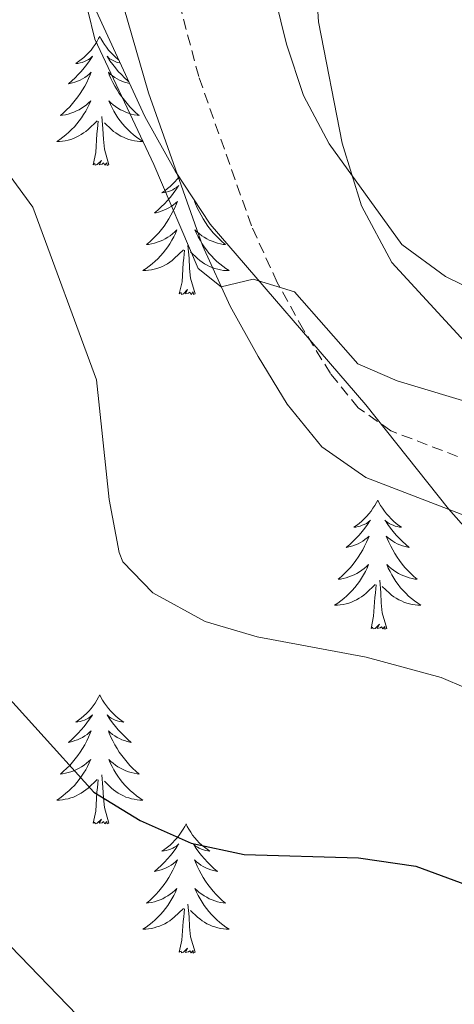
# Model space of a CAD drawing. Units: metres. Extents: x 627031 to 631541, y 4729206 to 4732259.
# Drawn here: x 629240 to 629281, y 4730172 to 4730263 of the extents above; entities that cross this region are included whole.
import ezdxf

# ---------------------------------------------------------------- set-up
doc = ezdxf.new("R2010")
doc.units = ezdxf.units.M
doc.header["$MEASUREMENT"] = 0
doc.linetypes.add('TRAZOSX2', pattern=[1.5, 1, -0.5])
for name, color, linetype, lineweight in [('Level 21', 19, 'Continuous', 0), ('Level 35', 92, 'Continuous', 0), ('Level 36', 19, 'Continuous', 40), ('Level 4', 36, 'Continuous', 30), ('Level 5', 36, 'Continuous', 0)]:
    doc.layers.add(name, color=color, linetype=linetype, lineweight=lineweight)

msp = doc.modelspace()

# ---------------------------------------------------------------- linework, layer by layer
at = {"layer": 'Level 21', "color": 19, "linetype": 'Continuous', "lineweight": 0}
msp.add_polyline3d([(629328.64, 4730167.73, 939.58), (629317.68, 4730178.89, 940.07), (629291.81, 4730210.44, 941.13), (629288.11, 4730213.81, 941.13), (629284.33, 4730215.96, 941.22), (629272.35, 4730220.57, 940.88), (629268.29, 4730223.43, 940.63), (629265.09, 4730227.37, 940.38), (629262.4, 4730231.77, 940.13), (629259.81, 4730236.41, 940.1), (629257.27, 4730242, 940.11), (629252.28, 4730256.11, 939.26), (629249.61, 4730265.38, 938.74), (629249.01, 4730268.61, 938.58), (629248.93, 4730274.57, 938.41), (629249.63, 4730279.77, 938.32), (629250.82, 4730284.63, 938.33), (629256.68, 4730293.74, 937.98), (629258.23, 4730298.51, 938), (629258.61, 4730305.22, 937.67), (629257.97, 4730312.73, 937.56), (629256.1, 4730325.39, 937.47), (629254.76, 4730337.29, 937.64)], dxfattribs=at)
at = {"layer": 'Level 21', "color": 19, "linetype": 'TRAZOSX2', "lineweight": 0}
msp.add_polyline3d([(629332.08, 4730171.16, 939.58), (629317.91, 4730185.81, 940.21), (629299.22, 4730209.26, 941.01), (629295.34, 4730213.79, 941.13), (629291.71, 4730217.22, 941.13), (629286.41, 4730220.37, 941.22), (629274.66, 4730224.89, 940.88), (629271.64, 4730227.01, 940.63), (629269.07, 4730230.18, 940.38), (629266.59, 4730234.22, 940.13), (629264.16, 4730238.59, 940.1), (629261.78, 4730243.82, 940.11), (629256.91, 4730257.59, 939.26), (629253.86, 4730269.09, 938.58), (629253.79, 4730274.28, 938.41), (629254.41, 4730278.87, 938.32), (629255.34, 4730282.68, 938.33), (629261.11, 4730291.64, 937.98), (629262.8, 4730296.35, 938.01), (629263.52, 4730302.6, 937.77), (629262.79, 4730313.29, 937.56), (629260.92, 4730326.02, 937.47)], dxfattribs=at)
at = {"layer": 'Level 35', "color": 92, "linetype": 'Continuous', "lineweight": 0, "ltscale": 0.5}
for points in [[(629355.13, 4730163.88, 945.43), (629342.7, 4730174.2, 944.78), (629339.21, 4730177.78, 944.62), (629334.54, 4730183.68, 944.28), (629330.06, 4730188.05, 944.11), (629319.28, 4730196.39, 943.94), (629311.99, 4730203.3, 943.94), (629307.15, 4730208.69, 943.77), (629303.17, 4730213.57, 943.94), (629298.21, 4730219.43, 943.73), (629294.54, 4730222.82, 943.6), (629282.53, 4730231.96, 942.25), (629274.74, 4730240.44, 941.56), (629271.95, 4730245.68, 941.39), (629270.17, 4730251.44, 941.05), (629267.98, 4730262.65, 940.54), (629267.1, 4730276.06, 940.17), (629267.78, 4730287.86, 938.53), (629269.39, 4730298.24, 937.64), (629269.83, 4730305.17, 937.44), (629269.58, 4730310.16, 937.3), (629267.88, 4730324.55, 937.3), (629267.25, 4730344.28, 937.3)], [(629248.6, 4730326.23, 946.5), (629247.65, 4730320.6, 946.32), (629244.74, 4730308.82, 946.32), (629243.64, 4730301.82, 946.16), (629242.11, 4730280.75, 946.16), (629242.79, 4730275.77, 946.16), (629243.34, 4730273.98, 946.16), (629247.25, 4730264.06, 946.53), (629251.93, 4730253.9, 947.01)], [(629251.93, 4730253.9, 947.01), (629254.77, 4730248.84, 947.01), (629257.98, 4730243.97, 947.01), (629272.35, 4730227.3, 948.03), (629279.97, 4730217.69, 948.03), (629292.92, 4730203.05, 948.03), (629306.25, 4730186.45, 948.2), (629310.14, 4730182.01, 948.2), (629314.83, 4730177.34, 948.2), (629332.09, 4730162.37, 948.03)]]:
    msp.add_polyline3d(points, dxfattribs=at)
at = {"layer": 'Level 36', "color": 92, "linetype": 'Continuous', "lineweight": 0}
for points in [[(629247.78, 4730261.31), (629247.67, 4730261.1), (629247.51, 4730260.82), (629247.35, 4730260.55), (629247.16, 4730260.3), (629246.97, 4730260.05), (629246.76, 4730259.81), (629246.54, 4730259.59), (629246.31, 4730259.37), (629246.07, 4730259.17), (629245.82, 4730258.98), (629245.56, 4730258.8), (629245.76, 4730258.82), (629245.96, 4730258.86), (629246.16, 4730258.91), (629246.36, 4730258.98), (629246.55, 4730259.07), (629246.73, 4730259.17), (629246.9, 4730259.28), (629247.11, 4730259.47), (629247.07, 4730259.41), (629246.84, 4730259.06), (629246.59, 4730258.72), (629246.34, 4730258.4), (629246.07, 4730258.08), (629245.79, 4730257.78), (629245.5, 4730257.48), (629245.19, 4730257.2), (629244.88, 4730256.93), (629245.01, 4730256.95), (629245.25, 4730257.01), (629245.49, 4730257.08), (629245.73, 4730257.17), (629245.96, 4730257.27), (629246.18, 4730257.39), (629246.4, 4730257.52), (629246.61, 4730257.67), (629246.8, 4730257.83), (629246.99, 4730257.99), (629246.9, 4730257.77), (629246.75, 4730257.41), (629246.57, 4730257.06), (629246.39, 4730256.71), (629246.19, 4730256.37), (629245.98, 4730256.04), (629245.75, 4730255.72), (629245.51, 4730255.41), (629245.26, 4730255.1), (629245, 4730254.81), (629244.72, 4730254.53), (629244.43, 4730254.26), (629244.14, 4730254), (629244.33, 4730254.03), (629244.6, 4730254.07), (629244.86, 4730254.14), (629245.12, 4730254.22), (629245.38, 4730254.31), (629245.63, 4730254.42), (629245.87, 4730254.54), (629246.1, 4730254.68), (629246.33, 4730254.83), (629246.54, 4730254.99), (629246.75, 4730255.17), (629246.94, 4730255.36), (629246.8, 4730255.03)], [(629247.78, 4730261.31), (629247.89, 4730261.1), (629248.05, 4730260.82), (629248.21, 4730260.55), (629248.39, 4730260.3), (629248.59, 4730260.05), (629248.8, 4730259.81), (629249.01, 4730259.59), (629249.25, 4730259.37), (629249.49, 4730259.17), (629249.51, 4730259.15)], [(629249.65, 4730258.85), (629249.59, 4730258.86), (629249.39, 4730258.91), (629249.2, 4730258.98), (629249.01, 4730259.07), (629248.83, 4730259.17), (629248.66, 4730259.28), (629248.45, 4730259.47), (629248.49, 4730259.41), (629248.72, 4730259.06), (629248.97, 4730258.72), (629249.22, 4730258.4), (629249.49, 4730258.08), (629249.77, 4730257.78), (629250.06, 4730257.48), (629250.36, 4730257.2), (629250.44, 4730257.14)], [(629250.52, 4730256.96), (629250.31, 4730257.01), (629250.07, 4730257.08), (629249.83, 4730257.17), (629249.6, 4730257.27), (629249.37, 4730257.39), (629249.16, 4730257.52), (629248.95, 4730257.67), (629248.75, 4730257.83), (629248.57, 4730257.99), (629248.66, 4730257.77), (629248.81, 4730257.41), (629248.98, 4730257.06), (629249.17, 4730256.71), (629249.37, 4730256.37), (629249.58, 4730256.04), (629249.81, 4730255.72), (629250.05, 4730255.41), (629250.3, 4730255.1), (629250.56, 4730254.81), (629250.84, 4730254.53), (629251.12, 4730254.26), (629251.42, 4730254), (629251.22, 4730254.03), (629250.96, 4730254.07), (629250.69, 4730254.14), (629250.43, 4730254.22), (629250.18, 4730254.31), (629249.93, 4730254.42), (629249.69, 4730254.54), (629249.46, 4730254.68), (629249.23, 4730254.83), (629249.02, 4730254.99), (629248.81, 4730255.17), (629248.61, 4730255.36), (629248.76, 4730255.03), (629248.91, 4730254.71), (629249.08, 4730254.39), (629249.26, 4730254.09), (629249.46, 4730253.79), (629249.67, 4730253.51), (629249.89, 4730253.23), (629250.13, 4730252.96), (629250.37, 4730252.7), (629250.63, 4730252.46), (629250.9, 4730252.22), (629251.18, 4730252), (629251.47, 4730251.79), (629251.76, 4730251.6), (629251.49, 4730251.61), (629251.23, 4730251.63), (629250.97, 4730251.67), (629250.71, 4730251.73), (629250.45, 4730251.8), (629250.21, 4730251.89), (629249.96, 4730251.99), (629249.72, 4730252.11), (629249.49, 4730252.24), (629249.27, 4730252.39), (629249.06, 4730252.54), (629248.85, 4730252.71), (629248.2, 4730253.33)], [(629246.801, 4730255.032), (629246.651, 4730254.712), (629246.481, 4730254.392), (629246.291, 4730254.092), (629246.101, 4730253.792), (629245.891, 4730253.512), (629245.671, 4730253.232), (629245.431, 4730252.962), (629245.181, 4730252.702), (629244.93, 4730252.462), (629244.66, 4730252.222), (629244.38, 4730252.002), (629244.09, 4730251.792), (629243.8, 4730251.602), (629244.06, 4730251.612), (629244.33, 4730251.632), (629244.59, 4730251.672), (629244.85, 4730251.732), (629245.1, 4730251.802), (629245.35, 4730251.892), (629245.6, 4730251.992), (629245.83, 4730252.112), (629246.07, 4730252.242), (629246.29, 4730252.392), (629246.501, 4730252.542), (629246.701, 4730252.712), (629247.551, 4730253.512)], [(629248.63, 4730249.46), (629248.2, 4730250.9), (629248.11, 4730251.81), (629248.06, 4730252.76), (629247.96, 4730253.92)], [(629247.16, 4730249.46), (629247.41, 4730250.58), (629247.52, 4730252.32), (629247.57, 4730252.76), (629247.63, 4730253.48)], [(629248.63, 4730249.46), (629248.46, 4730249.4), (629248.44, 4730249.63), (629248.25, 4730249.41), (629248.13, 4730249.62), (629248.01, 4730249.51), (629247.73, 4730249.45), (629247.93, 4730249.85), (629247.55, 4730249.47), (629247.36, 4730249.41), (629247.32, 4730249.57), (629247.16, 4730249.46)], [(629255.1, 4730248.35), (629254.93, 4730248.13), (629254.72, 4730247.89), (629254.5, 4730247.67), (629254.27, 4730247.45), (629254.03, 4730247.25), (629253.78, 4730247.06), (629253.52, 4730246.88), (629253.72, 4730246.9), (629253.92, 4730246.94), (629254.12, 4730246.99), (629254.32, 4730247.06), (629254.51, 4730247.15), (629254.69, 4730247.25), (629254.86, 4730247.36), (629255.07, 4730247.55), (629255.03, 4730247.49), (629254.8, 4730247.14), (629254.55, 4730246.81), (629254.3, 4730246.48), (629254.03, 4730246.16), (629253.75, 4730245.86), (629253.46, 4730245.56), (629253.15, 4730245.28), (629252.84, 4730245.01), (629252.97, 4730245.03), (629253.21, 4730245.09), (629253.45, 4730245.16), (629253.69, 4730245.25), (629253.92, 4730245.35), (629254.14, 4730245.47), (629254.36, 4730245.6), (629254.57, 4730245.75), (629254.76, 4730245.91), (629254.95, 4730246.08), (629254.86, 4730245.85), (629254.71, 4730245.49), (629254.53, 4730245.14), (629254.35, 4730244.79), (629254.15, 4730244.45), (629253.94, 4730244.12), (629253.71, 4730243.8), (629253.47, 4730243.49), (629253.22, 4730243.18), (629252.96, 4730242.89), (629252.68, 4730242.61), (629252.39, 4730242.34), (629252.1, 4730242.08), (629252.29, 4730242.11), (629252.56, 4730242.15), (629252.82, 4730242.22), (629253.08, 4730242.3), (629253.34, 4730242.39), (629253.59, 4730242.5), (629253.83, 4730242.62), (629254.06, 4730242.76), (629254.29, 4730242.91), (629254.5, 4730243.07), (629254.71, 4730243.25), (629254.9, 4730243.44), (629254.76, 4730243.11), (629254.61, 4730242.79), (629254.44, 4730242.48), (629254.25, 4730242.17), (629254.06, 4730241.87)], [(629256.69, 4730245.93), (629256.53, 4730246.08), (629256.62, 4730245.85), (629256.77, 4730245.49), (629256.94, 4730245.14), (629257.13, 4730244.79), (629257.33, 4730244.45), (629257.54, 4730244.12), (629257.77, 4730243.8), (629258.01, 4730243.49), (629258.26, 4730243.18), (629258.52, 4730242.89), (629258.8, 4730242.61), (629259.08, 4730242.34), (629259.38, 4730242.08), (629259.18, 4730242.11), (629258.92, 4730242.15), (629258.65, 4730242.22), (629258.39, 4730242.3), (629258.14, 4730242.39), (629257.89, 4730242.5), (629257.65, 4730242.62), (629257.42, 4730242.76), (629257.19, 4730242.91), (629256.98, 4730243.07), (629256.77, 4730243.25), (629256.57, 4730243.44), (629256.72, 4730243.11), (629256.87, 4730242.79), (629257.04, 4730242.48), (629257.22, 4730242.17), (629257.42, 4730241.87), (629257.63, 4730241.59), (629257.85, 4730241.31), (629258.09, 4730241.04), (629258.33, 4730240.78), (629258.59, 4730240.54), (629258.86, 4730240.3), (629259.14, 4730240.08), (629259.43, 4730239.87), (629259.72, 4730239.68), (629259.45, 4730239.69), (629259.19, 4730239.71), (629258.93, 4730239.76), (629258.67, 4730239.81), (629258.41, 4730239.89), (629258.17, 4730239.97), (629257.92, 4730240.07), (629257.68, 4730240.19), (629257.45, 4730240.32), (629257.23, 4730240.47), (629257.02, 4730240.63), (629256.81, 4730240.79), (629256.16, 4730241.41)], [(629254.059, 4730241.873), (629253.849, 4730241.593), (629253.629, 4730241.313), (629253.389, 4730241.043), (629253.138, 4730240.783), (629252.888, 4730240.543), (629252.618, 4730240.303), (629252.338, 4730240.083), (629252.048, 4730239.873), (629251.758, 4730239.683), (629252.018, 4730239.693), (629252.288, 4730239.713), (629252.548, 4730239.763), (629252.808, 4730239.813), (629253.058, 4730239.893), (629253.308, 4730239.973), (629253.558, 4730240.073), (629253.788, 4730240.193), (629254.028, 4730240.323), (629254.248, 4730240.473), (629254.458, 4730240.633), (629254.659, 4730240.793), (629255.509, 4730241.593)], [(629256.59, 4730237.55), (629256.16, 4730238.99), (629256.07, 4730239.89), (629256.02, 4730240.84), (629255.92, 4730242)], [(629255.12, 4730237.55), (629255.37, 4730238.66), (629255.48, 4730240.41), (629255.53, 4730240.84), (629255.59, 4730241.56)], [(629256.59, 4730237.55), (629256.42, 4730237.48), (629256.4, 4730237.72), (629256.21, 4730237.49), (629256.09, 4730237.7), (629255.97, 4730237.59), (629255.69, 4730237.53), (629255.89, 4730237.93), (629255.51, 4730237.55), (629255.32, 4730237.49), (629255.28, 4730237.66), (629255.12, 4730237.55)], [(629273.44, 4730218.5), (629273.33, 4730218.28), (629273.17, 4730218.01), (629273, 4730217.74), (629272.82, 4730217.49), (629272.63, 4730217.24), (629272.42, 4730217), (629272.2, 4730216.77), (629271.97, 4730216.56), (629271.73, 4730216.35), (629271.48, 4730216.16), (629271.22, 4730215.99), (629271.42, 4730216.01), (629271.62, 4730216.05), (629271.82, 4730216.1), (629272.01, 4730216.17), (629272.2, 4730216.26), (629272.39, 4730216.35), (629272.56, 4730216.47), (629272.76, 4730216.66), (629272.72, 4730216.59), (629272.49, 4730216.25), (629272.25, 4730215.91), (629271.99, 4730215.59), (629271.73, 4730215.27), (629271.45, 4730214.97), (629271.15, 4730214.67), (629270.85, 4730214.39), (629270.54, 4730214.12), (629270.66, 4730214.14), (629270.91, 4730214.2), (629271.15, 4730214.27), (629271.39, 4730214.36), (629271.62, 4730214.46), (629271.84, 4730214.58), (629272.06, 4730214.71), (629272.26, 4730214.86), (629272.46, 4730215.01), (629272.65, 4730215.18), (629272.56, 4730214.96), (629272.4, 4730214.6), (629272.23, 4730214.25), (629272.05, 4730213.9), (629271.85, 4730213.56), (629271.63, 4730213.23), (629271.41, 4730212.91), (629271.17, 4730212.59), (629270.92, 4730212.29), (629270.65, 4730212), (629270.38, 4730211.72), (629270.09, 4730211.45), (629269.79, 4730211.19), (629269.99, 4730211.21), (629270.26, 4730211.26), (629270.52, 4730211.33), (629270.78, 4730211.4), (629271.03, 4730211.5), (629271.28, 4730211.61), (629271.52, 4730211.73), (629271.76, 4730211.87), (629271.98, 4730212.02), (629272.2, 4730212.18), (629272.41, 4730212.36), (629272.6, 4730212.55), (629272.46, 4730212.22)], [(629273.44, 4730218.5), (629273.55, 4730218.28), (629273.7, 4730218.01), (629273.87, 4730217.74), (629274.05, 4730217.49), (629274.25, 4730217.24), (629274.45, 4730217), (629274.67, 4730216.77), (629274.9, 4730216.56), (629275.14, 4730216.35), (629275.39, 4730216.16), (629275.65, 4730215.99), (629275.45, 4730216.01), (629275.25, 4730216.05), (629275.05, 4730216.1), (629274.86, 4730216.17), (629274.67, 4730216.26), (629274.49, 4730216.35), (629274.31, 4730216.47), (629274.11, 4730216.66), (629274.15, 4730216.59), (629274.38, 4730216.25), (629274.62, 4730215.91), (629274.88, 4730215.59), (629275.15, 4730215.27), (629275.43, 4730214.97), (629275.72, 4730214.67), (629276.02, 4730214.39), (629276.33, 4730214.12), (629276.21, 4730214.14), (629275.96, 4730214.2), (629275.72, 4730214.27), (629275.49, 4730214.36), (629275.25, 4730214.46), (629275.03, 4730214.58), (629274.82, 4730214.71), (629274.61, 4730214.86), (629274.41, 4730215.01), (629274.23, 4730215.18), (629274.31, 4730214.96), (629274.47, 4730214.6), (629274.64, 4730214.25), (629274.83, 4730213.9), (629275.03, 4730213.56), (629275.24, 4730213.23), (629275.46, 4730212.91), (629275.7, 4730212.59), (629275.95, 4730212.29), (629276.22, 4730212), (629276.49, 4730211.72), (629276.78, 4730211.45), (629277.08, 4730211.19), (629276.88, 4730211.21), (629276.61, 4730211.26), (629276.35, 4730211.33), (629276.09, 4730211.4), (629275.84, 4730211.5), (629275.59, 4730211.61), (629275.35, 4730211.73), (629275.11, 4730211.87), (629274.89, 4730212.02), (629274.67, 4730212.18), (629274.47, 4730212.36), (629274.27, 4730212.55), (629274.41, 4730212.22)], [(629272.464, 4730212.224), (629272.304, 4730211.904), (629272.133, 4730211.584), (629271.953, 4730211.284), (629271.753, 4730210.984), (629271.553, 4730210.694), (629271.323, 4730210.415), (629271.093, 4730210.155), (629270.843, 4730209.895), (629270.583, 4730209.645), (629270.313, 4730209.415), (629270.033, 4730209.195), (629269.753, 4730208.985), (629269.463, 4730208.795), (629269.723, 4730208.805), (629269.983, 4730208.825), (629270.253, 4730208.865), (629270.513, 4730208.925), (629270.763, 4730208.995), (629271.013, 4730209.085), (629271.253, 4730209.185), (629271.493, 4730209.305), (629271.723, 4730209.435), (629271.943, 4730209.575), (629272.163, 4730209.735), (629272.363, 4730209.904), (629273.213, 4730210.704)], [(629274.414, 4730212.224), (629274.574, 4730211.904), (629274.744, 4730211.584), (629274.923, 4730211.284), (629275.123, 4730210.984), (629275.333, 4730210.694), (629275.553, 4730210.414), (629275.793, 4730210.154), (629276.033, 4730209.894), (629276.293, 4730209.644), (629276.563, 4730209.414), (629276.843, 4730209.194), (629277.133, 4730208.984), (629277.423, 4730208.794), (629277.153, 4730208.804), (629276.893, 4730208.824), (629276.633, 4730208.864), (629276.373, 4730208.924), (629276.113, 4730208.994), (629275.863, 4730209.084), (629275.623, 4730209.184), (629275.383, 4730209.304), (629275.153, 4730209.434), (629274.933, 4730209.574), (629274.713, 4730209.734), (629274.513, 4730209.904), (629273.853, 4730210.524)], [(629274.29, 4730206.65), (629273.86, 4730208.09), (629273.77, 4730209), (629273.72, 4730209.95), (629273.62, 4730211.11)], [(629272.82, 4730206.65), (629273.06, 4730207.77), (629273.17, 4730209.51), (629273.22, 4730209.95), (629273.29, 4730210.67)], [(629274.29, 4730206.65), (629274.11, 4730206.58), (629274.09, 4730206.82), (629273.9, 4730206.6), (629273.78, 4730206.8), (629273.66, 4730206.7), (629273.39, 4730206.64), (629273.59, 4730207.03), (629273.2, 4730206.65), (629273.01, 4730206.6), (629272.97, 4730206.76), (629272.82, 4730206.65)], [(629247.78, 4730200.52), (629247.67, 4730200.3), (629247.51, 4730200.02), (629247.34, 4730199.76), (629247.16, 4730199.5), (629246.97, 4730199.25), (629246.76, 4730199.01), (629246.54, 4730198.79), (629246.31, 4730198.57), (629246.07, 4730198.37), (629245.82, 4730198.18), (629245.56, 4730198), (629245.76, 4730198.02), (629245.96, 4730198.06), (629246.16, 4730198.12), (629246.36, 4730198.19), (629246.55, 4730198.27), (629246.73, 4730198.37), (629246.9, 4730198.48), (629247.11, 4730198.67), (629247.07, 4730198.61), (629246.83, 4730198.26), (629246.59, 4730197.93), (629246.34, 4730197.6), (629246.07, 4730197.29), (629245.79, 4730196.98), (629245.5, 4730196.69), (629245.19, 4730196.4), (629244.88, 4730196.13), (629245, 4730196.15), (629245.25, 4730196.21), (629245.49, 4730196.29), (629245.73, 4730196.37), (629245.96, 4730196.48), (629246.18, 4730196.59), (629246.4, 4730196.73), (629246.61, 4730196.87), (629246.8, 4730197.03), (629246.99, 4730197.2), (629246.9, 4730196.98), (629246.75, 4730196.61), (629246.57, 4730196.26), (629246.39, 4730195.91), (629246.19, 4730195.57), (629245.98, 4730195.24), (629245.75, 4730194.92), (629245.51, 4730194.61), (629245.26, 4730194.31), (629245, 4730194.01), (629244.72, 4730193.73), (629244.43, 4730193.46), (629244.14, 4730193.21), (629244.33, 4730193.23), (629244.6, 4730193.28), (629244.86, 4730193.34), (629245.12, 4730193.42), (629245.38, 4730193.51), (629245.63, 4730193.62), (629245.87, 4730193.74), (629246.1, 4730193.88), (629246.33, 4730194.03), (629246.54, 4730194.2), (629246.75, 4730194.37), (629246.94, 4730194.56), (629246.8, 4730194.23)], [(629247.78, 4730200.52), (629247.89, 4730200.3), (629248.04, 4730200.02), (629248.21, 4730199.76), (629248.39, 4730199.5), (629248.59, 4730199.25), (629248.79, 4730199.01), (629249.01, 4730198.79), (629249.24, 4730198.57), (629249.48, 4730198.37), (629249.73, 4730198.18), (629249.99, 4730198), (629249.8, 4730198.02), (629249.59, 4730198.06), (629249.39, 4730198.12), (629249.2, 4730198.19), (629249.01, 4730198.27), (629248.83, 4730198.37), (629248.65, 4730198.48), (629248.45, 4730198.67), (629248.49, 4730198.61), (629248.72, 4730198.26), (629248.96, 4730197.93), (629249.22, 4730197.6), (629249.49, 4730197.29), (629249.77, 4730196.98), (629250.06, 4730196.69), (629250.36, 4730196.4), (629250.68, 4730196.13), (629250.55, 4730196.15), (629250.31, 4730196.21), (629250.06, 4730196.29), (629249.83, 4730196.37), (629249.6, 4730196.48), (629249.37, 4730196.59), (629249.16, 4730196.73), (629248.95, 4730196.87), (629248.75, 4730197.03), (629248.57, 4730197.2), (629248.65, 4730196.98), (629248.81, 4730196.61), (629248.98, 4730196.26), (629249.17, 4730195.91), (629249.37, 4730195.57), (629249.58, 4730195.24), (629249.81, 4730194.92), (629250.05, 4730194.61), (629250.3, 4730194.31), (629250.56, 4730194.01), (629250.83, 4730193.73), (629251.12, 4730193.46), (629251.42, 4730193.21), (629251.22, 4730193.23), (629250.96, 4730193.28), (629250.69, 4730193.34), (629250.43, 4730193.42), (629250.18, 4730193.51), (629249.93, 4730193.62), (629249.69, 4730193.74), (629249.46, 4730193.88), (629249.23, 4730194.03), (629249.01, 4730194.2), (629248.81, 4730194.37), (629248.61, 4730194.56), (629248.75, 4730194.23)], [(629246.8, 4730194.228), (629246.65, 4730193.908), (629246.48, 4730193.598), (629246.29, 4730193.288), (629246.1, 4730192.998), (629245.89, 4730192.708), (629245.66, 4730192.428), (629245.43, 4730192.158), (629245.18, 4730191.898), (629244.929, 4730191.658), (629244.659, 4730191.428), (629244.379, 4730191.198), (629244.089, 4730190.988), (629243.799, 4730190.798), (629244.059, 4730190.808), (629244.329, 4730190.838), (629244.589, 4730190.878), (629244.849, 4730190.928), (629245.099, 4730191.008), (629245.349, 4730191.088), (629245.599, 4730191.198), (629245.829, 4730191.308), (629246.059, 4730191.438), (629246.289, 4730191.588), (629246.5, 4730191.748), (629246.7, 4730191.918), (629247.55, 4730192.718)], [(629248.75, 4730194.228), (629248.91, 4730193.908), (629249.08, 4730193.598), (629249.26, 4730193.288), (629249.46, 4730192.998), (629249.67, 4730192.708), (629249.89, 4730192.428), (629250.13, 4730192.158), (629250.37, 4730191.898), (629250.63, 4730191.658), (629250.9, 4730191.428), (629251.179, 4730191.198), (629251.469, 4730190.988), (629251.759, 4730190.798), (629251.489, 4730190.808), (629251.229, 4730190.838), (629250.969, 4730190.878), (629250.709, 4730190.928), (629250.449, 4730191.008), (629250.199, 4730191.088), (629249.959, 4730191.198), (629249.719, 4730191.308), (629249.49, 4730191.438), (629249.27, 4730191.588), (629249.06, 4730191.748), (629248.85, 4730191.918), (629248.2, 4730192.538)], [(629247.16, 4730188.67), (629247.4, 4730189.79), (629247.52, 4730191.53), (629247.57, 4730191.96), (629247.63, 4730192.68)], [(629248.63, 4730188.67), (629248.2, 4730190.11), (629248.11, 4730191.01), (629248.06, 4730191.96), (629247.96, 4730193.12)], [(629248.63, 4730188.67), (629248.45, 4730188.6), (629248.44, 4730188.84), (629248.25, 4730188.62), (629248.13, 4730188.82), (629248, 4730188.71), (629247.73, 4730188.66), (629247.93, 4730189.05), (629247.55, 4730188.67), (629247.36, 4730188.62), (629247.32, 4730188.78), (629247.16, 4730188.67)], [(629255.74, 4730188.6), (629255.63, 4730188.38), (629255.47, 4730188.11), (629255.3, 4730187.84), (629255.12, 4730187.58), (629254.93, 4730187.33), (629254.72, 4730187.1), (629254.5, 4730186.87), (629254.27, 4730186.65), (629254.03, 4730186.45), (629253.78, 4730186.26), (629253.52, 4730186.08), (629253.72, 4730186.11), (629253.92, 4730186.14), (629254.12, 4730186.2), (629254.32, 4730186.27), (629254.51, 4730186.35), (629254.69, 4730186.45), (629254.86, 4730186.56), (629255.07, 4730186.75), (629255.03, 4730186.69), (629254.79, 4730186.34), (629254.55, 4730186.01), (629254.3, 4730185.68), (629254.03, 4730185.37), (629253.75, 4730185.06), (629253.46, 4730184.77), (629253.15, 4730184.48), (629252.84, 4730184.21), (629252.96, 4730184.24), (629253.21, 4730184.29), (629253.45, 4730184.37), (629253.69, 4730184.45), (629253.92, 4730184.56), (629254.14, 4730184.68), (629254.36, 4730184.81), (629254.57, 4730184.95), (629254.76, 4730185.11), (629254.95, 4730185.28), (629254.86, 4730185.06), (629254.71, 4730184.7), (629254.53, 4730184.34), (629254.35, 4730183.99), (629254.15, 4730183.65), (629253.94, 4730183.32), (629253.71, 4730183), (629253.47, 4730182.69), (629253.22, 4730182.39), (629252.96, 4730182.09), (629252.68, 4730181.81), (629252.39, 4730181.54), (629252.1, 4730181.29), (629252.29, 4730181.31), (629252.56, 4730181.36), (629252.82, 4730181.42), (629253.08, 4730181.5), (629253.34, 4730181.59), (629253.59, 4730181.7), (629253.83, 4730181.83), (629254.06, 4730181.96), (629254.29, 4730182.11), (629254.5, 4730182.28), (629254.71, 4730182.45), (629254.9, 4730182.64), (629254.76, 4730182.31)], [(629255.74, 4730188.6), (629255.85, 4730188.38), (629256, 4730188.11), (629256.17, 4730187.84), (629256.35, 4730187.58), (629256.55, 4730187.33), (629256.75, 4730187.1), (629256.97, 4730186.87), (629257.2, 4730186.65), (629257.44, 4730186.45), (629257.69, 4730186.26), (629257.95, 4730186.08), (629257.76, 4730186.11), (629257.55, 4730186.14), (629257.35, 4730186.2), (629257.16, 4730186.27), (629256.97, 4730186.35), (629256.79, 4730186.45), (629256.61, 4730186.56), (629256.41, 4730186.75), (629256.45, 4730186.69), (629256.68, 4730186.34), (629256.92, 4730186.01), (629257.18, 4730185.68), (629257.45, 4730185.37), (629257.73, 4730185.06), (629258.02, 4730184.77), (629258.32, 4730184.48), (629258.64, 4730184.21), (629258.51, 4730184.24), (629258.27, 4730184.29), (629258.02, 4730184.37), (629257.79, 4730184.45), (629257.56, 4730184.56), (629257.33, 4730184.68), (629257.12, 4730184.81), (629256.91, 4730184.95), (629256.71, 4730185.11), (629256.53, 4730185.28), (629256.61, 4730185.06), (629256.77, 4730184.7), (629256.94, 4730184.34), (629257.13, 4730183.99), (629257.33, 4730183.65), (629257.54, 4730183.32), (629257.77, 4730183), (629258.01, 4730182.69), (629258.26, 4730182.39), (629258.52, 4730182.09), (629258.79, 4730181.81), (629259.08, 4730181.54), (629259.38, 4730181.29), (629259.18, 4730181.31), (629258.92, 4730181.36), (629258.65, 4730181.42), (629258.39, 4730181.5), (629258.14, 4730181.59), (629257.89, 4730181.7), (629257.65, 4730181.83), (629257.42, 4730181.96), (629257.19, 4730182.11), (629256.97, 4730182.28), (629256.77, 4730182.45), (629256.57, 4730182.64), (629256.71, 4730182.31)], [(629254.758, 4730182.308), (629254.608, 4730181.988), (629254.438, 4730181.678), (629254.248, 4730181.368), (629254.058, 4730181.078), (629253.848, 4730180.788), (629253.618, 4730180.509), (629253.388, 4730180.239), (629253.137, 4730179.989), (629252.887, 4730179.739), (629252.617, 4730179.509), (629252.337, 4730179.279), (629252.047, 4730179.069), (629251.757, 4730178.879), (629252.017, 4730178.889), (629252.287, 4730178.919), (629252.547, 4730178.959), (629252.807, 4730179.019), (629253.057, 4730179.089), (629253.307, 4730179.169), (629253.557, 4730179.279), (629253.787, 4730179.389), (629254.017, 4730179.529), (629254.247, 4730179.669), (629254.457, 4730179.829), (629254.658, 4730179.998), (629255.508, 4730180.798)], [(629256.708, 4730182.308), (629256.868, 4730181.988), (629257.038, 4730181.678), (629257.218, 4730181.368), (629257.418, 4730181.078), (629257.628, 4730180.788), (629257.848, 4730180.508), (629258.088, 4730180.238), (629258.328, 4730179.988), (629258.588, 4730179.738), (629258.857, 4730179.508), (629259.137, 4730179.278), (629259.427, 4730179.068), (629259.717, 4730178.878), (629259.447, 4730178.888), (629259.187, 4730178.918), (629258.927, 4730178.958), (629258.667, 4730179.018), (629258.407, 4730179.088), (629258.157, 4730179.168), (629257.917, 4730179.278), (629257.677, 4730179.388), (629257.447, 4730179.528), (629257.227, 4730179.668), (629257.018, 4730179.828), (629256.808, 4730179.998), (629256.158, 4730180.618)], [(629256.59, 4730176.75), (629256.16, 4730178.19), (629256.07, 4730179.09), (629256.02, 4730180.04), (629255.92, 4730181.21)], [(629255.12, 4730176.75), (629255.36, 4730177.87), (629255.48, 4730179.61), (629255.53, 4730180.04), (629255.59, 4730180.76)], [(629256.59, 4730176.75), (629256.41, 4730176.68), (629256.4, 4730176.92), (629256.21, 4730176.7), (629256.09, 4730176.9), (629255.96, 4730176.79), (629255.69, 4730176.74), (629255.89, 4730177.13), (629255.51, 4730176.75), (629255.32, 4730176.7), (629255.28, 4730176.86), (629255.12, 4730176.75)]]:
    msp.add_lwpolyline(points, dxfattribs=at)
at = {"layer": 'Level 4', "color": 36, "linetype": 'Continuous', "lineweight": 30}
msp.add_polyline3d([(629236.29, 4730203.61, 950), (629247.24, 4730191.52, 950), (629251.51, 4730188.91, 950), (629256.23, 4730186.84, 950), (629261.12, 4730185.77, 950), (629271.67, 4730185.46, 950), (629276.96, 4730184.71, 950), (629281.65, 4730182.99, 950), (629286.38, 4730180.17, 950), (629291.29, 4730176.24, 950), (629295.15, 4730172.09, 950), (629297.63, 4730167.75, 950)], dxfattribs=at)
at = {"layer": 'Level 5', "color": 36, "linetype": 'Continuous', "lineweight": 0}
for points in [[(629245.696, 4730170.96, 955), (629229.798, 4730187.339, 955), (629222.88, 4730195.669, 955), (629219.771, 4730200.689, 955), (629215.603, 4730211.308, 955), (629214.654, 4730216.908, 955), (629214.305, 4730223.167, 955), (629214.767, 4730234.736, 955), (629214.628, 4730239.725, 955), (629213.529, 4730244.685, 955), (629207.47, 4730254.294, 955), (629205.491, 4730259.824, 955), (629202.053, 4730271.023, 955), (629200.515, 4730281.662, 955), (629200.136, 4730288.502, 955), (629199.167, 4730293.411, 955), (629194.879, 4730304.271, 955), (629191.881, 4730314.23, 955), (629191.532, 4730319.669, 955), (629191.793, 4730325.279, 955), (629192.844, 4730330.368, 955)], [(629355.456, 4730164.543, 935), (629341.848, 4730173.284, 935), (629337.808, 4730176.923, 935), (629334.429, 4730180.593, 935), (629328.97, 4730189.893, 935), (629325.421, 4730194.483, 935), (629313.833, 4730205.772, 935), (629306.324, 4730213.742, 935), (629299.656, 4730221.962, 935), (629293.497, 4730230.881, 935), (629289.768, 4730234.211, 935), (629279.699, 4730239.131, 935), (629275.669, 4730242.091, 935), (629268.971, 4730251.401, 935), (629266.601, 4730255.84, 935), (629265.032, 4730260.58, 935), (629263.463, 4730266.98, 935), (629262.854, 4730272.279, 935), (629262.995, 4730278.049, 935), (629264.077, 4730284.408, 935), (629266.237, 4730288.917, 935), (629269.318, 4730294.097, 935)], [(629341.616, 4730164.004, 940), (629330.507, 4730173.904, 940), (629323.559, 4730181.094, 940), (629315.62, 4730190.064, 940), (629312.411, 4730193.893, 940), (629303.693, 4730207.123, 940), (629289.786, 4730223.912, 940), (629285.456, 4730226.442, 940), (629275.237, 4730229.522, 940), (629271.617, 4730231.063, 940), (629265.758, 4730237.732, 940), (629261.928, 4730238.882, 940), (629258.998, 4730238.193, 940), (629256.848, 4730239.893, 940), (629252.78, 4730249.492, 940), (629247.322, 4730261.041, 940), (629246.033, 4730266.361, 940)], [(629312.196, 4730166.786, 945), (629306.588, 4730176.895, 945), (629303.758, 4730181.015, 945), (629296.14, 4730189.375, 945), (629288.011, 4730196.745, 945), (629283.902, 4730200.145, 945), (629279.302, 4730202.115, 945), (629272.382, 4730203.985, 945), (629262.302, 4730205.866, 945), (629257.502, 4730207.276, 945), (629252.673, 4730209.936, 945), (629249.913, 4730212.786, 945), (629249.574, 4730213.646, 945), (629248.644, 4730218.545, 945), (629247.486, 4730229.614, 945), (629241.589, 4730245.533, 945), (629238.32, 4730250.013, 945)]]:
    msp.add_polyline3d(points, dxfattribs=at)

doc.saveas('drawing.dxf')
